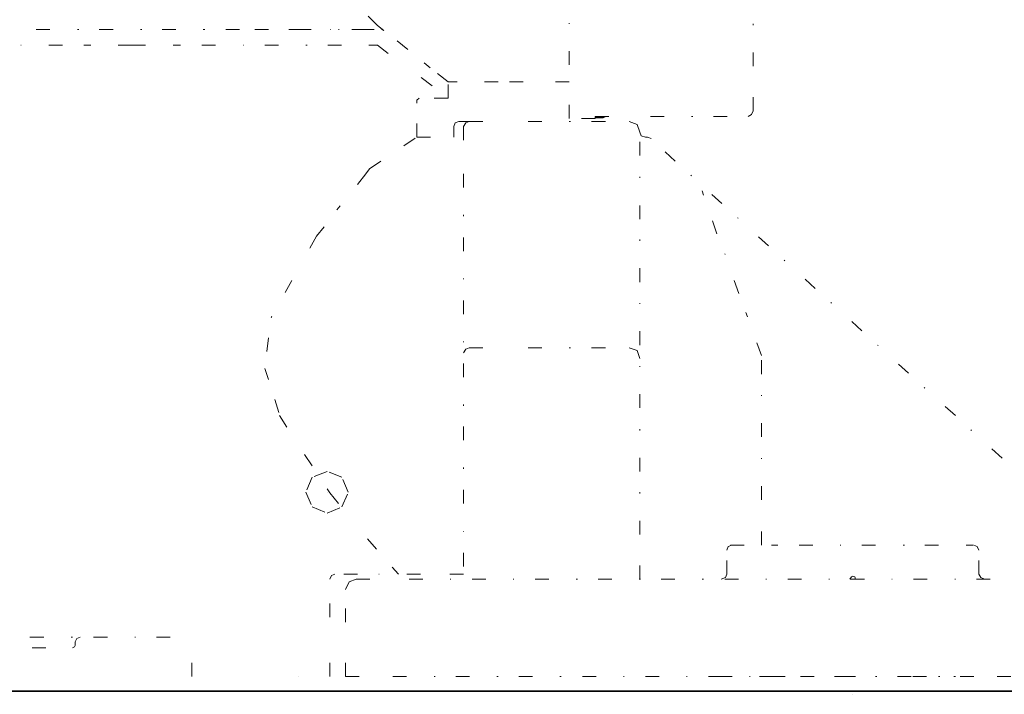
# Model space of a CAD drawing. Units: inches. Extents: x 7 to 206, y -121 to -8.
# Drawn here: x 105 to 118, y -87 to -78 of the extents above; entities that cross this region are included whole.
import ezdxf

# ---------------------------------------------------------------- set-up
doc = ezdxf.new("R2010")
doc.units = ezdxf.units.IN
doc.header["$MEASUREMENT"] = 0
for name, pattern in [('AI-Linetype-1283', [0.529167, 0.176389, -0.352778]), ('AI-Linetype-1286', [0.529167, 0.176389, -0.352778]), ('AI-Linetype-438', [0.529167, 0.176389, -0.352778]), ('AI-Linetype-439', [0.529167, 0.176389, -0.352778]), ('AI-Linetype-440', [0.529167, 0.176389, -0.352778]), ('AI-Linetype-441', [0.529167, 0.176389, -0.352778]), ('AI-Linetype-451', [0.529167, 0.176389, -0.352778]), ('AI-Linetype-456', [0.529167, 0.176389, -0.352778]), ('AI-Linetype-457', [0.529167, 0.176389, -0.352778]), ('AI-Linetype-467', [0.529167, 0.176389, -0.352778]), ('AI-Linetype-468', [0.529167, 0.176389, -0.352778]), ('AI-Linetype-469', [0.529167, 0.176389, -0.352778]), ('AI-Linetype-470', [0.529167, 0.176389, -0.352778]), ('AI-Linetype-471', [0.529167, 0.176389, -0.352778]), ('AI-Linetype-472', [0.529167, 0.176389, -0.352778]), ('AI-Linetype-476', [0.529167, 0.176389, -0.352778]), ('AI-Linetype-477', [0.529167, 0.176389, -0.352778]), ('AI-Linetype-478', [0.529167, 0.176389, -0.352778]), ('AI-Linetype-479', [0.529167, 0.176389, -0.352778]), ('AI-Linetype-480', [0.529167, 0.176389, -0.352778]), ('AI-Linetype-481', [0.529167, 0.176389, -0.352778]), ('AI-Linetype-482', [0.529167, 0.176389, -0.352778]), ('AI-Linetype-483', [0.529167, 0.176389, -0.352778]), ('AI-Linetype-484', [0.529167, 0.176389, -0.352778]), ('AI-Linetype-487', [0.529167, 0.176389, -0.352778]), ('AI-Linetype-488', [0.529167, 0.176389, -0.352778]), ('AI-Linetype-489', [0.529167, 0.176389, -0.352778]), ('AI-Linetype-490', [0.529167, 0.176389, -0.352778]), ('AI-Linetype-491', [0.529167, 0.176389, -0.352778]), ('AI-Linetype-493', [0.529167, 0.176389, -0.352778]), ('AI-Linetype-494', [0.529167, 0.176389, -0.352778]), ('AI-Linetype-495', [0.529167, 0.176389, -0.352778]), ('AI-Linetype-496', [0.529167, 0.176389, -0.352778]), ('AI-Linetype-497', [0.529167, 0.176389, -0.352778]), ('AI-Linetype-498', [0.529167, 0.176389, -0.352778]), ('AI-Linetype-499', [0.529167, 0.176389, -0.352778]), ('AI-Linetype-500', [0.529167, 0.176389, -0.352778]), ('AI-Linetype-501', [0.529167, 0.176389, -0.352778]), ('AI-Linetype-502', [0.529167, 0.176389, -0.352778]), ('AI-Linetype-507', [0.529167, 0.176389, -0.352778]), ('AI-Linetype-511', [0.529167, 0.176389, -0.352778]), ('AI-Linetype-513', [0.529167, 0.176389, -0.352778]), ('AI-Linetype-514', [0.529167, 0.176389, -0.352778]), ('AI-Linetype-515', [0.529167, 0.176389, -0.352778]), ('AI-Linetype-516', [0.529167, 0.176389, -0.352778]), ('AI-Linetype-517', [0.529167, 0.176389, -0.352778]), ('AI-Linetype-518', [0.529167, 0.176389, -0.352778]), ('AI-Linetype-520', [0.529167, 0.176389, -0.352778]), ('AI-Linetype-521', [0.529167, 0.176389, -0.352778]), ('AI-Linetype-522', [0.529167, 0.176389, -0.352778]), ('AI-Linetype-523', [0.529167, 0.176389, -0.352778]), ('AI-Linetype-524', [0.529167, 0.176389, -0.352778]), ('AI-Linetype-525', [0.529167, 0.176389, -0.352778]), ('AI-Linetype-526', [0.529167, 0.176389, -0.352778]), ('AI-Linetype-527', [0.529167, 0.176389, -0.352778]), ('AI-Linetype-539', [0.529167, 0.176389, -0.352778]), ('AI-Linetype-540', [0.529167, 0.176389, -0.352778]), ('AI-Linetype-541', [0.529167, 0.176389, -0.352778]), ('AI-Linetype-550', [0.529167, 0.176389, -0.352778]), ('AI-Linetype-551', [0.529167, 0.176389, -0.352778]), ('AI-Linetype-552', [0.529167, 0.176389, -0.352778]), ('AI-Linetype-553', [0.529167, 0.176389, -0.352778]), ('AI-Linetype-554', [0.529167, 0.176389, -0.352778]), ('AI-Linetype-557', [0.529167, 0.176389, -0.352778]), ('AI-Linetype-633', [0.529167, 0.176389, -0.352778]), ('AI-Linetype-634', [0.529167, 0.176389, -0.352778]), ('AI-Linetype-635', [0.529167, 0.176389, -0.352778]), ('AI-Linetype-636', [0.529167, 0.176389, -0.352778]), ('AI-Linetype-637', [0.529167, 0.176389, -0.352778]), ('AI-Linetype-670', [0.529167, 0.176389, -0.352778]), ('AI-Linetype-672', [0.529167, 0.176389, -0.352778]), ('AI-Linetype-673', [0.529167, 0.176389, -0.352778]), ('AI-Linetype-687', [0.529167, 0.176389, -0.352778]), ('AI-Linetype-693', [0.529167, 0.176389, -0.352778]), ('AI-Linetype-694', [0.529167, 0.176389, -0.352778]), ('AI-Linetype-695', [0.529167, 0.176389, -0.352778]), ('AI-Linetype-712', [0.529167, 0.176389, -0.352778]), ('AI-Linetype-733', [0.529167, 0.176389, -0.352778]), ('AI-Linetype-734', [0.529167, 0.176389, -0.352778]), ('AI-Linetype-735', [0.529167, 0.176389, -0.352778]), ('AI-Linetype-736', [0.529167, 0.176389, -0.352778]), ('AI-Linetype-741', [0.529167, 0.176389, -0.352778]), ('AI-Linetype-742', [0.529167, 0.176389, -0.352778]), ('AI-Linetype-743', [0.529167, 0.176389, -0.352778]), ('AI-Linetype-744', [0.529167, 0.176389, -0.352778]), ('AI-Linetype-745', [0.529167, 0.176389, -0.352778]), ('AI-Linetype-746', [0.529167, 0.176389, -0.352778]), ('AI-Linetype-747', [0.529167, 0.176389, -0.352778]), ('AI-Linetype-748', [0.529167, 0.176389, -0.352778]), ('AI-Linetype-749', [0.529167, 0.176389, -0.352778]), ('AI-Linetype-750', [0.529167, 0.176389, -0.352778]), ('AI-Linetype-751', [0.529167, 0.176389, -0.352778]), ('AI-Linetype-760', [0.529167, 0.176389, -0.352778]), ('AI-Linetype-761', [0.529167, 0.176389, -0.352778]), ('AI-Linetype-762', [0.529167, 0.176389, -0.352778]), ('AI-Linetype-763', [0.529167, 0.176389, -0.352778]), ('AI-Linetype-764', [0.529167, 0.176389, -0.352778]), ('AI-Linetype-765', [0.529167, 0.176389, -0.352778]), ('AI-Linetype-766', [0.529167, 0.176389, -0.352778]), ('AI-Linetype-767', [0.529167, 0.176389, -0.352778]), ('AI-Linetype-768', [0.529167, 0.176389, -0.352778]), ('AI-Linetype-769', [0.529167, 0.176389, -0.352778]), ('AI-Linetype-770', [0.529167, 0.176389, -0.352778]), ('AI-Linetype-785', [0.529167, 0.176389, -0.352778]), ('AI-Linetype-786', [0.529167, 0.176389, -0.352778]), ('AI-Linetype-787', [0.529167, 0.176389, -0.352778]), ('AI-Linetype-788', [0.529167, 0.176389, -0.352778]), ('AI-Linetype-789', [0.529167, 0.176389, -0.352778]), ('AI-Linetype-790', [0.529167, 0.176389, -0.352778]), ('AI-Linetype-791', [0.529167, 0.176389, -0.352778]), ('AI-Linetype-792', [0.529167, 0.176389, -0.352778]), ('AI-Linetype-793', [0.529167, 0.176389, -0.352778]), ('AI-Linetype-796', [0.529167, 0.176389, -0.352778]), ('AI-Linetype-797', [0.529167, 0.176389, -0.352778]), ('AI-Linetype-798', [0.529167, 0.176389, -0.352778]), ('AI-Linetype-799', [0.529167, 0.176389, -0.352778]), ('AI-Linetype-800', [0.529167, 0.176389, -0.352778]), ('AI-Linetype-801', [0.529167, 0.176389, -0.352778]), ('AI-Linetype-802', [0.529167, 0.176389, -0.352778]), ('AI-Linetype-803', [0.529167, 0.176389, -0.352778]), ('AI-Linetype-804', [0.529167, 0.176389, -0.352778]), ('AI-Linetype-805', [0.529167, 0.176389, -0.352778]), ('AI-Linetype-806', [0.529167, 0.176389, -0.352778]), ('AI-Linetype-807', [0.529167, 0.176389, -0.352778]), ('AI-Linetype-808', [0.529167, 0.176389, -0.352778]), ('AI-Linetype-809', [0.529167, 0.176389, -0.352778]), ('AI-Linetype-810', [0.529167, 0.176389, -0.352778]), ('AI-Linetype-811', [0.529167, 0.176389, -0.352778]), ('AI-Linetype-812', [0.529167, 0.176389, -0.352778]), ('AI-Linetype-813', [0.529167, 0.176389, -0.352778]), ('AI-Linetype-814', [0.529167, 0.176389, -0.352778]), ('AI-Linetype-815', [0.529167, 0.176389, -0.352778]), ('AI-Linetype-816', [0.529167, 0.176389, -0.352778]), ('AI-Linetype-817', [0.529167, 0.176389, -0.352778]), ('AI-Linetype-818', [0.529167, 0.176389, -0.352778]), ('AI-Linetype-819', [0.529167, 0.176389, -0.352778]), ('AI-Linetype-820', [0.529167, 0.176389, -0.352778]), ('AI-Linetype-821', [0.529167, 0.176389, -0.352778]), ('AI-Linetype-822', [0.529167, 0.176389, -0.352778]), ('AI-Linetype-823', [0.529167, 0.176389, -0.352778]), ('AI-Linetype-824', [0.529167, 0.176389, -0.352778]), ('AI-Linetype-825', [0.529167, 0.176389, -0.352778]), ('AI-Linetype-826', [0.529167, 0.176389, -0.352778]), ('AI-Linetype-827', [0.529167, 0.176389, -0.352778]), ('AI-Linetype-828', [0.529167, 0.176389, -0.352778]), ('AI-Linetype-829', [0.529167, 0.176389, -0.352778]), ('AI-Linetype-830', [0.529167, 0.176389, -0.352778]), ('AI-Linetype-831', [0.529167, 0.176389, -0.352778]), ('AI-Linetype-832', [0.529167, 0.176389, -0.352778]), ('AI-Linetype-833', [0.529167, 0.176389, -0.352778]), ('AI-Linetype-834', [0.529167, 0.176389, -0.352778]), ('AI-Linetype-835', [0.529167, 0.176389, -0.352778]), ('AI-Linetype-836', [0.529167, 0.176389, -0.352778]), ('AI-Linetype-837', [0.529167, 0.176389, -0.352778]), ('AI-Linetype-838', [0.529167, 0.176389, -0.352778]), ('AI-Linetype-839', [0.529167, 0.176389, -0.352778]), ('AI-Linetype-840', [0.529167, 0.176389, -0.352778]), ('AI-Linetype-841', [0.529167, 0.176389, -0.352778]), ('AI-Linetype-842', [0.529167, 0.176389, -0.352778]), ('AI-Linetype-843', [0.529167, 0.176389, -0.352778]), ('AI-Linetype-844', [0.529167, 0.176389, -0.352778]), ('AI-Linetype-855', [0.529167, 0.176389, -0.352778]), ('AI-Linetype-856', [0.529167, 0.176389, -0.352778])]:
    doc.linetypes.add(name, pattern=pattern)
doc.layers.add('图层 1', color=7, linetype='Continuous')

msp = doc.modelspace()

# ---------------------------------------------------------------- linework, layer by layer
at = {"layer": '图层 1', "color": 7, "linetype": 'AI-Linetype-557', "lineweight": 9}
msp.add_lwpolyline([(109.704, -78.523), (109.585, -78.405)], dxfattribs=at)
at = {"layer": '图层 1', "color": 7, "linetype": 'AI-Linetype-552', "lineweight": 9}
msp.add_lwpolyline([(109.785, -78.587), (109.704, -78.523)], dxfattribs=at)
at = {"layer": '图层 1', "color": 7, "linetype": 'AI-Linetype-673', "lineweight": 9}
msp.add_lwpolyline([(112.17, -79.032), (112.17, -78.495)], dxfattribs=at)
at = {"layer": '图层 1', "color": 7, "linetype": 'AI-Linetype-695', "lineweight": 9}
msp.add_lwpolyline([(114.536, -79.05), (114.536, -78.505)], dxfattribs=at)
at = {"layer": '图层 1', "color": 7, "linetype": 'AI-Linetype-476', "lineweight": 9}
msp.add_lwpolyline([(105.316, -78.578), (105.863, -78.578)], dxfattribs=at)
at = {"layer": '图层 1', "color": 7, "linetype": 'AI-Linetype-477', "lineweight": 9}
msp.add_lwpolyline([(106.127, -78.578), (106.673, -78.578)], dxfattribs=at)
at = {"layer": '图层 1', "color": 7, "linetype": 'AI-Linetype-478', "lineweight": 9}
msp.add_lwpolyline([(106.936, -78.578), (107.483, -78.578)], dxfattribs=at)
at = {"layer": '图层 1', "color": 7, "linetype": 'AI-Linetype-479', "lineweight": 9}
msp.add_lwpolyline([(107.756, -78.578), (108.293, -78.578)], dxfattribs=at)
at = {"layer": '图层 1', "color": 7, "linetype": 'AI-Linetype-539', "lineweight": 9}
msp.add_lwpolyline([(108.129, -78.578), (108.401, -78.578)], dxfattribs=at)
at = {"layer": '图层 1', "color": 7, "linetype": 'AI-Linetype-480', "lineweight": 9}
msp.add_lwpolyline([(108.566, -78.578), (109.103, -78.578)], dxfattribs=at)
at = {"layer": '图层 1', "color": 7, "linetype": 'AI-Linetype-540', "lineweight": 9}
msp.add_lwpolyline([(108.675, -78.578), (109.212, -78.578)], dxfattribs=at)
at = {"layer": '图层 1', "color": 7, "linetype": 'AI-Linetype-481', "lineweight": 9}
msp.add_lwpolyline([(109.376, -78.578), (109.758, -78.578)], dxfattribs=at)
at = {"layer": '图层 1', "color": 7, "linetype": 'AI-Linetype-541', "lineweight": 9}
msp.add_lwpolyline([(109.485, -78.578), (109.758, -78.578)], dxfattribs=at)
at = {"layer": '图层 1', "color": 7, "linetype": 'AI-Linetype-451', "lineweight": 9}
msp.add_lwpolyline([(109.785, -78.587), (109.758, -78.578)], dxfattribs=at)
at = {"layer": '图层 1', "color": 7, "linetype": 'AI-Linetype-550', "lineweight": 9}
msp.add_lwpolyline([(109.758, -78.578), (109.785, -78.587)], dxfattribs=at)
at = {"layer": '图层 1', "color": 7, "linetype": 'AI-Linetype-468', "lineweight": 9}
msp.add_lwpolyline([(110.095, -78.832), (109.785, -78.587)], dxfattribs=at)
at = {"layer": '图层 1', "color": 7, "linetype": 'AI-Linetype-856', "lineweight": 9}
msp.add_lwpolyline([(105.653, -78.777), (105.116, -78.777)], dxfattribs=at)
at = {"layer": '图层 1', "color": 7, "linetype": 'AI-Linetype-855', "lineweight": 9}
msp.add_lwpolyline([(106.546, -78.777), (105.927, -78.777)], dxfattribs=at)
at = {"layer": '图层 1', "color": 7, "linetype": 'AI-Linetype-522', "lineweight": 9}
msp.add_lwpolyline([(106.546, -78.777), (107.173, -78.777)], dxfattribs=at)
at = {"layer": '图层 1', "color": 7, "linetype": 'AI-Linetype-523', "lineweight": 9}
msp.add_lwpolyline([(107.447, -78.777), (107.983, -78.777)], dxfattribs=at)
at = {"layer": '图层 1', "color": 7, "linetype": 'AI-Linetype-524', "lineweight": 9}
msp.add_lwpolyline([(108.256, -78.777), (108.803, -78.777)], dxfattribs=at)
at = {"layer": '图层 1', "color": 7, "linetype": 'AI-Linetype-525', "lineweight": 9}
msp.add_lwpolyline([(109.066, -78.777), (109.704, -78.777)], dxfattribs=at)
at = {"layer": '图层 1', "color": 7, "linetype": 'AI-Linetype-526', "lineweight": 9}
msp.add_lwpolyline([(109.704, -78.777), (110.049, -79.042)], dxfattribs=at)
at = {"layer": '图层 1', "color": 7, "linetype": 'AI-Linetype-467', "lineweight": 9}
msp.add_lwpolyline([(110.613, -79.251), (110.385, -79.068), (110.304, -79.005)], dxfattribs=at)
at = {"layer": '图层 1', "color": 7, "linetype": 'AI-Linetype-527', "lineweight": 9}
msp.add_lwpolyline([(110.268, -79.196), (110.613, -79.46)], dxfattribs=at)
at = {"layer": '图层 1', "color": 7, "linetype": 'AI-Linetype-487', "lineweight": 9}
msp.add_lwpolyline([(110.613, -79.46), (110.613, -79.251)], dxfattribs=at)
at = {"layer": '图层 1', "color": 7, "linetype": 'AI-Linetype-551', "lineweight": 9}
msp.add_lwpolyline([(111.259, -79.251), (110.613, -79.251)], dxfattribs=at)
at = {"layer": '图层 1', "color": 7, "linetype": 'AI-Linetype-554', "lineweight": 9}
msp.add_lwpolyline([(111.578, -79.251), (111.259, -79.251)], dxfattribs=at)
at = {"layer": '图层 1', "color": 7, "linetype": 'AI-Linetype-553', "lineweight": 9}
msp.add_lwpolyline([(112.17, -79.251), (111.851, -79.251)], dxfattribs=at)
at = {"layer": '图层 1', "color": 7, "linetype": 'AI-Linetype-672', "lineweight": 9}
msp.add_lwpolyline([(112.17, -79.723), (112.17, -79.306)], dxfattribs=at)
at = {"layer": '图层 1', "color": 7, "linetype": 'AI-Linetype-694', "lineweight": 9}
msp.add_lwpolyline([(114.536, -79.624), (114.536, -79.323)], dxfattribs=at)
at = {"layer": '图层 1', "color": 7, "linetype": 'AI-Linetype-471', "lineweight": 9}
msp.add_lwpolyline([(110.241, -79.46), (110.213, -79.487)], dxfattribs=at)
at = {"layer": '图层 1', "color": 7, "linetype": 'AI-Linetype-470', "lineweight": 9}
msp.add_lwpolyline([(110.213, -79.524), (110.213, -79.487)], dxfattribs=at)
at = {"layer": '图层 1', "color": 7, "linetype": 'AI-Linetype-469', "lineweight": 9}
msp.add_lwpolyline([(110.213, -79.961), (110.213, -79.524)], dxfattribs=at)
at = {"layer": '图层 1', "color": 7, "linetype": 'AI-Linetype-472', "lineweight": 9}
msp.add_lwpolyline([(110.613, -79.46), (110.241, -79.46)], dxfattribs=at)
at = {"layer": '图层 1', "color": 7, "linetype": 'AI-Linetype-733', "lineweight": 9}
msp.add_lwpolyline([(114.472, -79.697), (114.518, -79.67), (114.536, -79.624)], dxfattribs=at)
at = {"layer": '图层 1', "color": 7, "linetype": 'AI-Linetype-482', "lineweight": 9}
msp.add_lwpolyline([(110.75, -79.76), (110.705, -79.779), (110.686, -79.824)], dxfattribs=at)
at = {"layer": '图层 1', "color": 7, "linetype": 'AI-Linetype-484', "lineweight": 9}
msp.add_lwpolyline([(110.75, -79.76), (110.886, -79.76)], dxfattribs=at)
at = {"layer": '图层 1', "color": 7, "linetype": 'AI-Linetype-811', "lineweight": 9}
msp.add_lwpolyline([(110.886, -79.76), (110.841, -79.779), (110.814, -79.824)], dxfattribs=at)
at = {"layer": '图层 1', "color": 7, "linetype": 'AI-Linetype-806', "lineweight": 9}
msp.add_lwpolyline([(110.886, -79.76), (111.378, -79.76)], dxfattribs=at)
at = {"layer": '图层 1', "color": 7, "linetype": 'AI-Linetype-807', "lineweight": 9}
msp.add_lwpolyline([(111.642, -79.76), (112.188, -79.76)], dxfattribs=at)
at = {"layer": '图层 1', "color": 7, "linetype": 'AI-Linetype-693', "lineweight": 9}
msp.add_lwpolyline([(112.506, -79.723), (112.17, -79.723)], dxfattribs=at)
at = {"layer": '图层 1', "color": 7, "linetype": 'AI-Linetype-808', "lineweight": 9}
msp.add_lwpolyline([(112.46, -79.76), (112.943, -79.76)], dxfattribs=at)
at = {"layer": '图层 1', "color": 7, "linetype": 'AI-Linetype-687', "lineweight": 9}
msp.add_lwpolyline([(112.506, -79.723), (112.506, -79.697)], dxfattribs=at)
at = {"layer": '图层 1', "color": 7, "linetype": 'AI-Linetype-734', "lineweight": 9}
msp.add_lwpolyline([(112.506, -79.697), (112.943, -79.697)], dxfattribs=at)
at = {"layer": '图层 1', "color": 7, "linetype": 'AI-Linetype-634', "lineweight": 9}
msp.add_lwpolyline([(112.506, -79.705), (112.607, -79.705)], dxfattribs=at)
at = {"layer": '图层 1', "color": 7, "linetype": 'AI-Linetype-637', "lineweight": 9}
msp.add_lwpolyline([(112.607, -79.715), (112.506, -79.715)], dxfattribs=at)
at = {"layer": '图层 1', "color": 7, "linetype": 'AI-Linetype-670', "lineweight": 9}
msp.add_lwpolyline([(112.607, -79.715), (112.506, -79.715)], dxfattribs=at)
at = {"layer": '图层 1', "color": 7, "linetype": 'AI-Linetype-633', "lineweight": 9}
msp.add_lwpolyline([(112.607, -79.705), (112.624, -79.697)], dxfattribs=at)
at = {"layer": '图层 1', "color": 7, "linetype": 'AI-Linetype-635', "lineweight": 9}
msp.add_lwpolyline([(112.643, -79.697), (112.607, -79.715)], dxfattribs=at)
at = {"layer": '图层 1', "color": 7, "linetype": 'AI-Linetype-712', "lineweight": 9}
msp.add_lwpolyline([(112.643, -79.697), (112.607, -79.715)], dxfattribs=at)
at = {"layer": '图层 1', "color": 7, "linetype": 'AI-Linetype-636', "lineweight": 9}
msp.add_lwpolyline([(112.607, -79.715), (112.607, -79.705)], dxfattribs=at)
at = {"layer": '图层 1', "color": 7, "linetype": 'AI-Linetype-804', "lineweight": 9}
msp.add_lwpolyline([(113.08, -79.897), (113.044, -79.797), (112.943, -79.76)], dxfattribs=at)
at = {"layer": '图层 1', "color": 7, "linetype": 'AI-Linetype-735', "lineweight": 9}
msp.add_lwpolyline([(113.216, -79.697), (113.762, -79.697)], dxfattribs=at)
at = {"layer": '图层 1', "color": 7, "linetype": 'AI-Linetype-736', "lineweight": 9}
msp.add_lwpolyline([(114.026, -79.697), (114.472, -79.697)], dxfattribs=at)
at = {"layer": '图层 1', "color": 7, "linetype": 'AI-Linetype-502', "lineweight": 9}
msp.add_lwpolyline([(110.686, -79.824), (110.686, -79.961)], dxfattribs=at)
at = {"layer": '图层 1', "color": 7, "linetype": 'AI-Linetype-820', "lineweight": 9}
msp.add_lwpolyline([(110.814, -79.824), (110.814, -80.17)], dxfattribs=at)
at = {"layer": '图层 1', "color": 7, "linetype": 'AI-Linetype-805', "lineweight": 9}
msp.add_lwpolyline([(113.08, -79.897), (113.098, -79.943), (113.152, -79.961)], dxfattribs=at)
at = {"layer": '图层 1', "color": 7, "linetype": 'AI-Linetype-819', "lineweight": 9}
msp.add_lwpolyline([(113.08, -80.197), (113.08, -79.897)], dxfattribs=at)
at = {"layer": '图层 1', "color": 7, "linetype": 'AI-Linetype-521', "lineweight": 9}
msp.add_lwpolyline([(109.604, -80.37), (110.213, -79.961)], dxfattribs=at)
at = {"layer": '图层 1', "color": 7, "linetype": 'AI-Linetype-483', "lineweight": 9}
msp.add_lwpolyline([(110.213, -79.961), (110.686, -79.961)], dxfattribs=at)
at = {"layer": '图层 1', "color": 7, "linetype": 'AI-Linetype-809', "lineweight": 9}
msp.add_lwpolyline([(113.179, -79.961), (113.152, -79.961)], dxfattribs=at)
at = {"layer": '图层 1', "color": 7, "linetype": 'AI-Linetype-810', "lineweight": 9}
msp.add_lwpolyline([(113.225, -79.979), (113.179, -79.961)], dxfattribs=at)
at = {"layer": '图层 1', "color": 7, "linetype": 'AI-Linetype-803', "lineweight": 9}
msp.add_lwpolyline([(113.534, -80.27), (113.225, -79.979)], dxfattribs=at)
at = {"layer": '图层 1', "color": 7, "linetype": 'AI-Linetype-520', "lineweight": 9}
msp.add_lwpolyline([(109.604, -80.37), (109.557, -80.434)], dxfattribs=at)
at = {"layer": '图层 1', "color": 7, "linetype": 'AI-Linetype-493', "lineweight": 9}
msp.add_lwpolyline([(109.557, -80.434), (109.184, -80.898)], dxfattribs=at)
at = {"layer": '图层 1', "color": 7, "linetype": 'AI-Linetype-821', "lineweight": 9}
msp.add_lwpolyline([(110.814, -80.434), (110.814, -80.98)], dxfattribs=at)
at = {"layer": '图层 1', "color": 7, "linetype": 'AI-Linetype-818', "lineweight": 9}
msp.add_lwpolyline([(113.08, -81.016), (113.08, -80.471)], dxfattribs=at)
at = {"layer": '图层 1', "color": 7, "linetype": 'AI-Linetype-802', "lineweight": 9}
msp.add_lwpolyline([(114.135, -80.817), (113.735, -80.452)], dxfattribs=at)
at = {"layer": '图层 1', "color": 7, "linetype": 'AI-Linetype-830', "lineweight": 9}
msp.add_lwpolyline([(114.072, -81.207), (113.881, -80.653)], dxfattribs=at)
at = {"layer": '图层 1', "color": 7, "linetype": 'AI-Linetype-801', "lineweight": 9}
msp.add_lwpolyline([(114.736, -81.362), (114.335, -80.998)], dxfattribs=at)
at = {"layer": '图层 1', "color": 7, "linetype": 'AI-Linetype-494', "lineweight": 9}
msp.add_lwpolyline([(109.02, -81.117), (108.921, -81.235), (108.73, -81.572)], dxfattribs=at)
at = {"layer": '图层 1', "color": 7, "linetype": 'AI-Linetype-822', "lineweight": 9}
msp.add_lwpolyline([(110.814, -81.253), (110.814, -81.789)], dxfattribs=at)
at = {"layer": '图层 1', "color": 7, "linetype": 'AI-Linetype-817', "lineweight": 9}
msp.add_lwpolyline([(113.08, -81.826), (113.08, -81.281)], dxfattribs=at)
at = {"layer": '图层 1', "color": 7, "linetype": 'AI-Linetype-829', "lineweight": 9}
msp.add_lwpolyline([(114.354, -81.972), (114.172, -81.462)], dxfattribs=at)
at = {"layer": '图层 1', "color": 7, "linetype": 'AI-Linetype-800', "lineweight": 9}
msp.add_lwpolyline([(115.336, -81.908), (114.936, -81.544)], dxfattribs=at)
at = {"layer": '图层 1', "color": 7, "linetype": 'AI-Linetype-495', "lineweight": 9}
msp.add_lwpolyline([(108.602, -81.808), (108.339, -82.281)], dxfattribs=at)
at = {"layer": '图层 1', "color": 7, "linetype": 'AI-Linetype-823', "lineweight": 9}
msp.add_lwpolyline([(110.814, -82.063), (110.814, -82.6)], dxfattribs=at)
at = {"layer": '图层 1', "color": 7, "linetype": 'AI-Linetype-816', "lineweight": 9}
msp.add_lwpolyline([(113.08, -82.637), (113.08, -82.099)], dxfattribs=at)
at = {"layer": '图层 1', "color": 7, "linetype": 'AI-Linetype-799', "lineweight": 9}
msp.add_lwpolyline([(115.937, -82.454), (115.537, -82.09)], dxfattribs=at)
at = {"layer": '图层 1', "color": 7, "linetype": 'AI-Linetype-828', "lineweight": 9}
msp.add_lwpolyline([(114.645, -82.773), (114.444, -82.218)], dxfattribs=at)
at = {"layer": '图层 1', "color": 7, "linetype": 'AI-Linetype-496', "lineweight": 9}
msp.add_lwpolyline([(108.302, -82.546), (108.256, -82.937), (108.302, -83.082)], dxfattribs=at)
at = {"layer": '图层 1', "color": 7, "linetype": 'AI-Linetype-838', "lineweight": 9}
msp.add_lwpolyline([(110.886, -82.672), (110.841, -82.691), (110.814, -82.737)], dxfattribs=at)
at = {"layer": '图层 1', "color": 7, "linetype": 'AI-Linetype-835', "lineweight": 9}
msp.add_lwpolyline([(110.886, -82.672), (111.378, -82.672)], dxfattribs=at)
at = {"layer": '图层 1', "color": 7, "linetype": 'AI-Linetype-836', "lineweight": 9}
msp.add_lwpolyline([(111.642, -82.672), (112.188, -82.672)], dxfattribs=at)
at = {"layer": '图层 1', "color": 7, "linetype": 'AI-Linetype-837', "lineweight": 9}
msp.add_lwpolyline([(112.46, -82.672), (112.943, -82.672)], dxfattribs=at)
at = {"layer": '图层 1', "color": 7, "linetype": 'AI-Linetype-844', "lineweight": 9}
msp.add_lwpolyline([(113.08, -82.809), (113.044, -82.709), (112.943, -82.672)], dxfattribs=at)
at = {"layer": '图层 1', "color": 7, "linetype": 'AI-Linetype-798', "lineweight": 9}
msp.add_lwpolyline([(116.537, -83), (116.137, -82.637)], dxfattribs=at)
at = {"layer": '图层 1', "color": 7, "linetype": 'AI-Linetype-834', "lineweight": 9}
msp.add_lwpolyline([(114.645, -83.01), (114.645, -82.709)], dxfattribs=at)
at = {"layer": '图层 1', "color": 7, "linetype": 'AI-Linetype-824', "lineweight": 9}
msp.add_lwpolyline([(110.814, -82.873), (110.814, -83.419)], dxfattribs=at)
at = {"layer": '图层 1', "color": 7, "linetype": 'AI-Linetype-815', "lineweight": 9}
msp.add_lwpolyline([(113.08, -83.446), (113.08, -82.909)], dxfattribs=at)
at = {"layer": '图层 1', "color": 7, "linetype": 'AI-Linetype-797', "lineweight": 9}
msp.add_lwpolyline([(117.139, -83.546), (116.738, -83.183)], dxfattribs=at)
at = {"layer": '图层 1', "color": 7, "linetype": 'AI-Linetype-497', "lineweight": 9}
msp.add_lwpolyline([(108.383, -83.337), (108.447, -83.546), (108.62, -83.82)], dxfattribs=at)
at = {"layer": '图层 1', "color": 7, "linetype": 'AI-Linetype-833', "lineweight": 9}
msp.add_lwpolyline([(114.645, -83.82), (114.645, -83.283)], dxfattribs=at)
at = {"layer": '图层 1', "color": 7, "linetype": 'AI-Linetype-825', "lineweight": 9}
msp.add_lwpolyline([(110.814, -83.684), (110.814, -84.229)], dxfattribs=at)
at = {"layer": '图层 1', "color": 7, "linetype": 'AI-Linetype-814', "lineweight": 9}
msp.add_lwpolyline([(113.08, -84.265), (113.08, -83.719)], dxfattribs=at)
at = {"layer": '图层 1', "color": 7, "linetype": 'AI-Linetype-796', "lineweight": 9}
msp.add_lwpolyline([(117.739, -84.092), (117.339, -83.728)], dxfattribs=at)
at = {"layer": '图层 1', "color": 7, "linetype": 'AI-Linetype-498', "lineweight": 9}
msp.add_lwpolyline([(108.766, -84.047), (109.094, -84.538)], dxfattribs=at)
at = {"layer": '图层 1', "color": 7, "linetype": 'AI-Linetype-832', "lineweight": 9}
msp.add_lwpolyline([(114.645, -84.63), (114.645, -84.092)], dxfattribs=at)
at = {"layer": '图层 1', "color": 7, "linetype": 'AI-Linetype-438', "lineweight": 9}
msp.add_lwpolyline([(109.33, -84.529), (109.248, -84.338), (109.057, -84.265), (108.866, -84.338), (108.784, -84.529), (108.866, -84.72), (109.057, -84.802), (109.248, -84.72), (109.33, -84.529), (109.33, -84.529)], dxfattribs=at)
at = {"layer": '图层 1', "color": 7, "linetype": 'AI-Linetype-1286', "lineweight": 9}
msp.add_lwpolyline([(109.057, -84.529), (109.057, -84.529)], dxfattribs=at)
at = {"layer": '图层 1', "color": 7, "linetype": 'AI-Linetype-1288', "lineweight": 9}
msp.add_lwpolyline([(109.057, -84.529), (109.057, -84.529)], dxfattribs=at)
at = {"layer": '图层 1', "color": 7, "linetype": 'AI-Linetype-500', "lineweight": 9}
msp.add_lwpolyline([(109.094, -84.538), (109.403, -84.921)], dxfattribs=at)
at = {"layer": '图层 1', "color": 7, "linetype": 'AI-Linetype-826', "lineweight": 9}
msp.add_lwpolyline([(110.814, -84.502), (110.814, -85.039)], dxfattribs=at)
at = {"layer": '图层 1', "color": 7, "linetype": 'AI-Linetype-813', "lineweight": 9}
msp.add_lwpolyline([(113.08, -85.076), (113.08, -84.529)], dxfattribs=at)
at = {"layer": '图层 1', "color": 7, "linetype": 'AI-Linetype-831', "lineweight": 9}
msp.add_lwpolyline([(114.645, -85.212), (114.645, -84.903)], dxfattribs=at)
at = {"layer": '图层 1', "color": 7, "linetype": 'AI-Linetype-501', "lineweight": 9}
msp.add_lwpolyline([(109.576, -85.13), (109.895, -85.495)], dxfattribs=at)
at = {"layer": '图层 1', "color": 7, "linetype": 'AI-Linetype-843', "lineweight": 9}
msp.add_lwpolyline([(114.262, -85.212), (114.217, -85.23), (114.199, -85.275)], dxfattribs=at)
at = {"layer": '图层 1', "color": 7, "linetype": 'AI-Linetype-789', "lineweight": 9}
msp.add_lwpolyline([(114.245, -85.212), (114.855, -85.212)], dxfattribs=at)
at = {"layer": '图层 1', "color": 7, "linetype": 'AI-Linetype-790', "lineweight": 9}
msp.add_lwpolyline([(115.128, -85.212), (115.664, -85.212)], dxfattribs=at)
at = {"layer": '图层 1', "color": 7, "linetype": 'AI-Linetype-791', "lineweight": 9}
msp.add_lwpolyline([(115.937, -85.212), (116.483, -85.212)], dxfattribs=at)
at = {"layer": '图层 1', "color": 7, "linetype": 'AI-Linetype-792', "lineweight": 9}
msp.add_lwpolyline([(116.747, -85.212), (117.366, -85.212)], dxfattribs=at)
at = {"layer": '图层 1', "color": 7, "linetype": 'AI-Linetype-839', "lineweight": 9}
msp.add_lwpolyline([(117.439, -85.275), (117.42, -85.23), (117.375, -85.212)], dxfattribs=at)
at = {"layer": '图层 1', "color": 7, "linetype": 'AI-Linetype-827', "lineweight": 9}
msp.add_lwpolyline([(110.814, -85.312), (110.814, -85.649)], dxfattribs=at)
at = {"layer": '图层 1', "color": 7, "linetype": 'AI-Linetype-812', "lineweight": 9}
msp.add_lwpolyline([(113.08, -85.649), (113.08, -85.348)], dxfattribs=at)
at = {"layer": '图层 1', "color": 7, "linetype": 'AI-Linetype-842', "lineweight": 9}
msp.add_lwpolyline([(114.199, -85.585), (114.199, -85.275)], dxfattribs=at)
at = {"layer": '图层 1', "color": 7, "linetype": 'AI-Linetype-788', "lineweight": 9}
msp.add_lwpolyline([(117.439, -85.585), (117.439, -85.275)], dxfattribs=at)
at = {"layer": '图层 1', "color": 7, "linetype": 'AI-Linetype-491', "lineweight": 9}
msp.add_lwpolyline([(109.157, -85.585), (109.112, -85.603), (109.094, -85.649)], dxfattribs=at)
at = {"layer": '图层 1', "color": 7, "linetype": 'AI-Linetype-490', "lineweight": 9}
msp.add_lwpolyline([(109.448, -85.585), (109.157, -85.585)], dxfattribs=at)
at = {"layer": '图层 1', "color": 7, "linetype": 'AI-Linetype-489', "lineweight": 9}
msp.add_lwpolyline([(110.258, -85.585), (109.722, -85.585)], dxfattribs=at)
at = {"layer": '图层 1', "color": 7, "linetype": 'AI-Linetype-499', "lineweight": 9}
msp.add_lwpolyline([(109.976, -85.585), (109.895, -85.495)], dxfattribs=at)
at = {"layer": '图层 1', "color": 7, "linetype": 'AI-Linetype-488', "lineweight": 9}
msp.add_lwpolyline([(110.814, -85.585), (110.532, -85.585)], dxfattribs=at)
at = {"layer": '图层 1', "color": 7, "linetype": 'AI-Linetype-841', "lineweight": 9}
msp.add_lwpolyline([(114.127, -85.649), (114.181, -85.63), (114.199, -85.585)], dxfattribs=at)
at = {"layer": '图层 1', "color": 7, "linetype": 'AI-Linetype-793', "lineweight": 9}
msp.add_lwpolyline([(115.855, -85.649), (115.846, -85.621), (115.819, -85.612), (115.801, -85.621), (115.783, -85.649)], dxfattribs=at)
at = {"layer": '图层 1', "color": 7, "linetype": 'AI-Linetype-840', "lineweight": 9}
msp.add_lwpolyline([(117.439, -85.585), (117.466, -85.63), (117.512, -85.649)], dxfattribs=at)
at = {"layer": '图层 1', "color": 7, "linetype": 'AI-Linetype-457', "lineweight": 9}
msp.add_lwpolyline([(109.094, -86.14), (109.094, -85.649)], dxfattribs=at)
at = {"layer": '图层 1', "color": 7, "linetype": 'AI-Linetype-787', "lineweight": 9}
msp.add_lwpolyline([(109.43, -85.649), (109.34, -85.685), (109.294, -85.785)], dxfattribs=at)
at = {"layer": '图层 1', "color": 7, "linetype": 'AI-Linetype-760', "lineweight": 9}
msp.add_lwpolyline([(109.43, -85.649), (109.839, -85.649)], dxfattribs=at)
at = {"layer": '图层 1', "color": 7, "linetype": 'AI-Linetype-761', "lineweight": 9}
msp.add_lwpolyline([(110.113, -85.649), (110.65, -85.649)], dxfattribs=at)
at = {"layer": '图层 1', "color": 7, "linetype": 'AI-Linetype-762', "lineweight": 9}
msp.add_lwpolyline([(110.923, -85.649), (111.46, -85.649)], dxfattribs=at)
at = {"layer": '图层 1', "color": 7, "linetype": 'AI-Linetype-763', "lineweight": 9}
msp.add_lwpolyline([(111.733, -85.649), (112.279, -85.649)], dxfattribs=at)
at = {"layer": '图层 1', "color": 7, "linetype": 'AI-Linetype-764', "lineweight": 9}
msp.add_lwpolyline([(112.543, -85.649), (113.089, -85.649)], dxfattribs=at)
at = {"layer": '图层 1', "color": 7, "linetype": 'AI-Linetype-765', "lineweight": 9}
msp.add_lwpolyline([(113.353, -85.649), (113.898, -85.649)], dxfattribs=at)
at = {"layer": '图层 1', "color": 7, "linetype": 'AI-Linetype-766', "lineweight": 9}
msp.add_lwpolyline([(114.172, -85.649), (114.709, -85.649)], dxfattribs=at)
at = {"layer": '图层 1', "color": 7, "linetype": 'AI-Linetype-767', "lineweight": 9}
msp.add_lwpolyline([(114.982, -85.649), (115.519, -85.649)], dxfattribs=at)
at = {"layer": '图层 1', "color": 7, "linetype": 'AI-Linetype-768', "lineweight": 9}
msp.add_lwpolyline([(115.792, -85.649), (116.328, -85.649)], dxfattribs=at)
at = {"layer": '图层 1', "color": 7, "linetype": 'AI-Linetype-769', "lineweight": 9}
msp.add_lwpolyline([(116.601, -85.649), (117.139, -85.649)], dxfattribs=at)
at = {"layer": '图层 1', "color": 7, "linetype": 'AI-Linetype-770', "lineweight": 9}
msp.add_lwpolyline([(117.411, -85.649), (117.957, -85.649)], dxfattribs=at)
at = {"layer": '图层 1', "color": 7, "linetype": 'AI-Linetype-786', "lineweight": 9}
msp.add_lwpolyline([(109.294, -86.204), (109.294, -85.785)], dxfattribs=at)
at = {"layer": '图层 1', "color": 7, "linetype": 'AI-Linetype-513', "lineweight": 9}
msp.add_lwpolyline([(105.235, -86.395), (105.781, -86.395)], dxfattribs=at)
at = {"layer": '图层 1', "color": 7, "linetype": 'AI-Linetype-517', "lineweight": 9}
msp.add_lwpolyline([(105.781, -86.532), (105.808, -86.523), (105.817, -86.504)], dxfattribs=at)
at = {"layer": '图层 1', "color": 7, "linetype": 'AI-Linetype-518', "lineweight": 9}
msp.add_lwpolyline([(105.881, -86.395), (105.836, -86.413), (105.817, -86.459)], dxfattribs=at)
at = {"layer": '图层 1', "color": 7, "linetype": 'AI-Linetype-516', "lineweight": 9}
msp.add_lwpolyline([(105.817, -86.459), (105.817, -86.504)], dxfattribs=at)
at = {"layer": '图层 1', "color": 7, "linetype": 'AI-Linetype-514', "lineweight": 9}
msp.add_lwpolyline([(106.054, -86.395), (106.591, -86.395)], dxfattribs=at)
at = {"layer": '图层 1', "color": 7, "linetype": 'AI-Linetype-515', "lineweight": 9}
msp.add_lwpolyline([(106.864, -86.395), (107.319, -86.395)], dxfattribs=at)
at = {"layer": '图层 1', "color": 7, "linetype": 'AI-Linetype-507', "lineweight": 9}
msp.add_lwpolyline([(107.319, -86.904), (107.319, -86.395)], dxfattribs=at)
at = {"layer": '图层 1', "color": 7, "linetype": 'AI-Linetype-456', "lineweight": 9}
msp.add_lwpolyline([(109.094, -86.904), (109.094, -86.413)], dxfattribs=at)
at = {"layer": '图层 1', "color": 7, "linetype": 'AI-Linetype-785', "lineweight": 9}
msp.add_lwpolyline([(109.294, -86.904), (109.294, -86.477)], dxfattribs=at)
at = {"layer": '图层 1', "color": 7, "linetype": 'AI-Linetype-511', "lineweight": 9}
msp.add_lwpolyline([(105.262, -86.532), (105.781, -86.532)], dxfattribs=at)
at = {"layer": '图层 1', "color": 7, "linetype": 'AI-Linetype-1287', "lineweight": 9}
msp.add_lwpolyline([(108.684, -86.904), (108.684, -86.904)], dxfattribs=at)
at = {"layer": '图层 1', "color": 7, "linetype": 'AI-Linetype-741', "lineweight": 9}
msp.add_lwpolyline([(109.294, -86.904), (109.631, -86.904)], dxfattribs=at)
at = {"layer": '图层 1', "color": 7, "linetype": 'AI-Linetype-742', "lineweight": 9}
msp.add_lwpolyline([(109.904, -86.904), (110.449, -86.904)], dxfattribs=at)
at = {"layer": '图层 1', "color": 7, "linetype": 'AI-Linetype-743', "lineweight": 9}
msp.add_lwpolyline([(110.713, -86.904), (111.259, -86.904)], dxfattribs=at)
at = {"layer": '图层 1', "color": 7, "linetype": 'AI-Linetype-744', "lineweight": 9}
msp.add_lwpolyline([(111.523, -86.904), (112.07, -86.904)], dxfattribs=at)
at = {"layer": '图层 1', "color": 7, "linetype": 'AI-Linetype-745', "lineweight": 9}
msp.add_lwpolyline([(112.342, -86.904), (112.879, -86.904)], dxfattribs=at)
at = {"layer": '图层 1', "color": 7, "linetype": 'AI-Linetype-746', "lineweight": 9}
msp.add_lwpolyline([(113.152, -86.904), (113.69, -86.904)], dxfattribs=at)
at = {"layer": '图层 1', "color": 7, "linetype": 'AI-Linetype-747', "lineweight": 9}
msp.add_lwpolyline([(113.962, -86.904), (114.499, -86.904)], dxfattribs=at)
at = {"layer": '图层 1', "color": 7, "linetype": 'AI-Linetype-439', "lineweight": 9}
msp.add_lwpolyline([(114.09, -86.904), (116.056, -86.904)], dxfattribs=at)
at = {"layer": '图层 1', "color": 7, "linetype": 'AI-Linetype-748', "lineweight": 9}
msp.add_lwpolyline([(114.772, -86.904), (115.309, -86.904)], dxfattribs=at)
at = {"layer": '图层 1', "color": 7, "linetype": 'AI-Linetype-749', "lineweight": 9}
msp.add_lwpolyline([(115.583, -86.904), (116.128, -86.904)], dxfattribs=at)
at = {"layer": '图层 1', "color": 7, "linetype": 'AI-Linetype-750', "lineweight": 9}
msp.add_lwpolyline([(116.393, -86.904), (116.938, -86.904)], dxfattribs=at)
at = {"layer": '图层 1', "color": 7, "linetype": 'AI-Linetype-440', "lineweight": 9}
msp.add_lwpolyline([(116.592, -86.904), (117.139, -86.904)], dxfattribs=at)
at = {"layer": '图层 1', "color": 7, "linetype": 'AI-Linetype-751', "lineweight": 9}
msp.add_lwpolyline([(117.202, -86.904), (117.748, -86.904)], dxfattribs=at)
at = {"layer": '图层 1', "color": 7, "linetype": 'AI-Linetype-441', "lineweight": 9}
msp.add_lwpolyline([(117.676, -86.904), (118.212, -86.904)], dxfattribs=at)
at = {"layer": '图层 1', "color": 7, "lineweight": 35}
msp.add_lwpolyline([(86.724, -87.091), (197.689, -87.091)], dxfattribs=at)
at = {"layer": '图层 1', "color": 7, "lineweight": 9}
for points in [[(101.513, -87.091), (134.752, -87.091)], [(108.967, -87.091), (108.967, -87.091)], [(110.601, -87.091), (110.601, -87.091)], [(114.024, -87.091), (114.329, -87.091)], [(114.399, -87.091), (114.453, -87.091)], [(114.523, -87.091), (114.592, -87.091)], [(114.661, -87.091), (115.132, -87.091)], [(115.202, -87.091), (115.271, -87.091)], [(115.34, -87.091), (115.409, -87.091)], [(115.479, -87.091), (115.95, -87.091)], [(116.019, -87.091), (116.089, -87.091)], [(116.158, -87.091), (116.227, -87.091)], [(116.296, -87.091), (116.768, -87.091)], [(116.837, -87.091), (116.906, -87.091)], [(116.975, -87.091), (117.045, -87.091)], [(117.114, -87.091), (117.585, -87.091)], [(117.654, -87.091), (117.724, -87.091)]]:
    msp.add_lwpolyline(points, dxfattribs=at)
at = {"layer": '图层 1', "color": 7, "linetype": 'AI-Linetype-1283', "lineweight": 9}
msp.add_lwpolyline([(115.819, -87.132), (115.819, -87.132)], dxfattribs=at)

doc.saveas('drawing.dxf')
